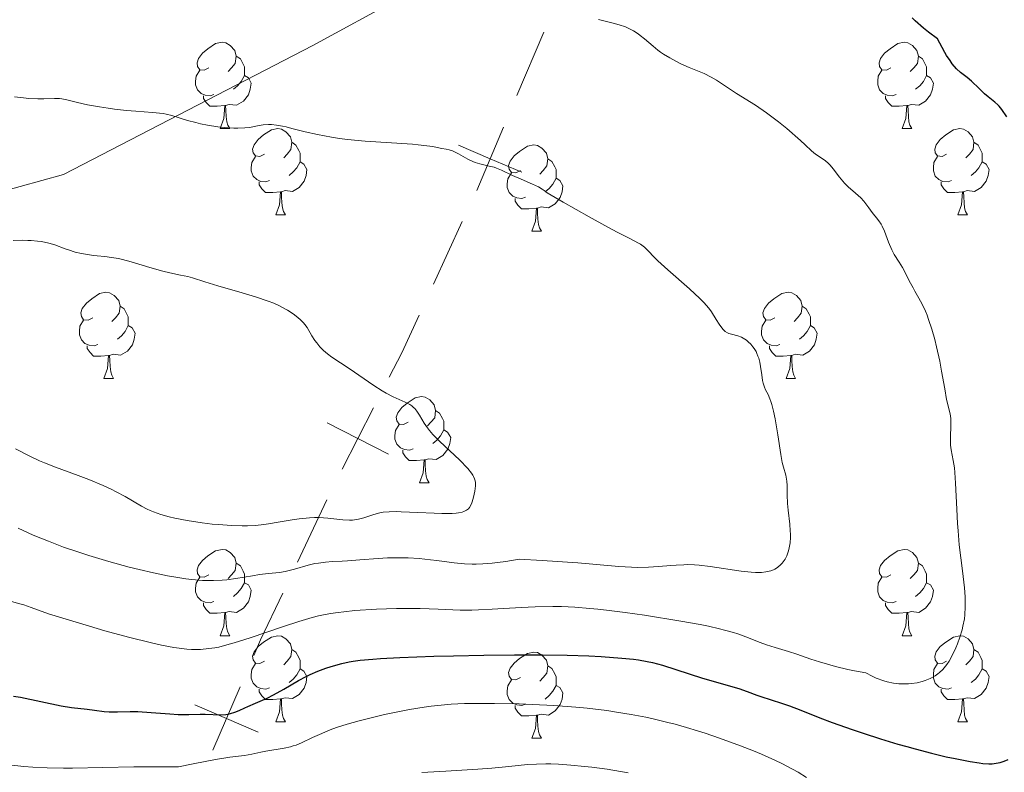
# Model space of a CAD drawing. Units: metres. Extents: x 667392 to 671919, y 4753214 to 4756293.
# Drawn here: x 669545 to 669659, y 4754512 to 4754600 of the extents above; entities that cross this region are included whole.
import ezdxf

# ---------------------------------------------------------------- set-up
doc = ezdxf.new("R2010")
doc.units = ezdxf.units.M
doc.header["$MEASUREMENT"] = 0
doc.linetypes.add('DGN Style 3', pattern=[76.43286, 54.5949, -21.83796])
for name, color, linetype, lineweight in [('Carátula', 7, 'Continuous', 0), ('Divisiones administrativas específicas', 7, 'Continuous', 0), ('Elementos auxiliares', 7, 'Continuous', 0), ('Entidades rústicas y varios', 7, 'Continuous', 0), ('Relieve y altimetría', 7, 'Continuous', 0), ('Viales y ferrocarril', 7, 'Continuous', 0)]:
    doc.layers.add(name, color=color, linetype=linetype, lineweight=lineweight)

msp = doc.modelspace()

# ---------------------------------------------------------------- linework, layer by layer
at = {"layer": 'Carátula', "color": 7, "linetype": 'Continuous', "lineweight": 0}
msp.add_3dface([(667465.09, 4753213.52), (671918.72, 4753323.91), (671845.13, 4756293.01), (667391.5, 4756182.62)], dxfattribs=at)
at = {"layer": 'Divisiones administrativas específicas', "color": 250, "linetype": 'Continuous', "lineweight": 0}
for p, q in [((669605.89, 4754598.54), (669602.77, 4754591.17)), ((669596.39, 4754576.5), (669593.05, 4754569.23)), ((669580.67, 4754544.12), (669577.24, 4754536.89))]:
    msp.add_line(p, q, dxfattribs=at)
at = {"layer": 'Divisiones administrativas específicas', "color": 250, "linetype": 'Continuous', "lineweight": 0, "flags": 128}
for points in [[(669601.21, 4754587.49), (669599.65, 4754583.81), (669598.09, 4754580.12)], [(669603.33, 4754582.24), (669599.65, 4754583.81), (669595.96, 4754585.37)], [(669591.38, 4754565.6), (669589.37, 4754561.24), (669587.91, 4754558.39)], [(669586.09, 4754554.83), (669584.26, 4754551.27), (669582.44, 4754547.71)], [(669587.83, 4754549.44), (669584.26, 4754551.27), (669580.7, 4754553.09)], [(669575.53, 4754533.28), (669572.95, 4754527.83), (669572.17, 4754526.02)], [(669570.58, 4754522.35), (669568.99, 4754518.68), (669567.4, 4754515.01)], [(669572.66, 4754517.09), (669568.99, 4754518.68), (669565.32, 4754520.26)]]:
    msp.add_lwpolyline(points, dxfattribs=at)
at = {"layer": 'Elementos auxiliares', "color": 250, "linetype": 'Continuous', "lineweight": 0}
msp.add_3dface([(668339.3, 4753629.03), (671740.06, 4753713.32), (671682.03, 4756026.68), (668282.42, 4755942.37)], dxfattribs=at)
at = {"layer": 'Entidades rústicas y varios', "color": 92, "linetype": 'Continuous', "lineweight": 0, "flags": 128}
for points in [[(669566.94, 4754594.37), (669566.41, 4754594.11), (669565.88, 4754594.16), (669565.61, 4754594.53), (669565.56, 4754594.96), (669565.72, 4754595.48), (669566.2, 4754596.07), (669566.83, 4754596.6), (669567.73, 4754597.19), (669568.48, 4754597.35), (669568.9, 4754597.29), (669569.43, 4754596.98), (669569.96, 4754596.39), (669570.12, 4754595.75), (669570.01, 4754594.9), (669569.59, 4754594.37), (669569.17, 4754593.95)], [(669646.26, 4754594.37), (669645.73, 4754594.11), (669645.2, 4754594.16), (669644.94, 4754594.53), (669644.88, 4754594.96), (669645.04, 4754595.48), (669645.52, 4754596.07), (669646.16, 4754596.6), (669647.06, 4754597.19), (669647.8, 4754597.35), (669648.23, 4754597.29), (669648.76, 4754596.98), (669649.29, 4754596.39), (669649.45, 4754595.75), (669649.34, 4754594.9), (669648.91, 4754594.37), (669648.49, 4754593.95)], [(669570.12, 4754595.75), (669570.6, 4754595.44), (669570.91, 4754594.8), (669571.07, 4754594.48), (669571.07, 4754593.9), (669571.07, 4754593.47), (669570.7, 4754592.78), (669570.28, 4754592.3), (669569.8, 4754591.88)], [(669649.45, 4754595.75), (669649.92, 4754595.44), (669650.24, 4754594.8), (669650.4, 4754594.48), (669650.4, 4754593.9), (669650.4, 4754593.47), (669650.03, 4754592.78), (669649.61, 4754592.3), (669649.13, 4754591.88)], [(669567.52, 4754591.29), (669567.1, 4754591.13), (669566.51, 4754591.19), (669566.04, 4754591.4), (669565.61, 4754591.83), (669565.4, 4754592.41), (669565.4, 4754592.83), (669565.45, 4754593.42), (669565.88, 4754594.11)], [(669646.85, 4754591.29), (669646.42, 4754591.13), (669645.84, 4754591.19), (669645.36, 4754591.4), (669644.94, 4754591.83), (669644.72, 4754592.41), (669644.72, 4754592.83), (669644.78, 4754593.42), (669645.2, 4754594.11)], [(669571.07, 4754593.47), (669571.53, 4754593.22), (669571.87, 4754592.61), (669571.76, 4754591.88), (669571.55, 4754591.24), (669570.97, 4754590.5), (669570.17, 4754590.02), (669569.32, 4754590.13), (669568.89, 4754590)], [(669650.4, 4754593.47), (669650.85, 4754593.22), (669651.2, 4754592.61), (669651.09, 4754591.88), (669650.88, 4754591.24), (669650.29, 4754590.5), (669649.5, 4754590.02), (669648.65, 4754590.13), (669648.22, 4754590)], [(669568.78, 4754590), (669567.89, 4754589.91), (669567.05, 4754589.91), (669566.62, 4754590.34), (669566.3, 4754590.82), (669566.3, 4754591.13)], [(669648.11, 4754590), (669647.22, 4754589.91), (669646.37, 4754589.91), (669645.95, 4754590.34), (669645.63, 4754590.82), (669645.63, 4754591.13)], [(669568.24, 4754587.31), (669568.67, 4754588.47), (669568.78, 4754590), (669568.89, 4754590), (669568.93, 4754589.41), (669568.96, 4754588.73), (669569.03, 4754588.11), (669569.15, 4754587.71), (669569.36, 4754587.31)], [(669647.56, 4754587.31), (669648, 4754588.47), (669648.11, 4754590), (669648.22, 4754590), (669648.25, 4754589.41), (669648.29, 4754588.73), (669648.36, 4754588.11), (669648.47, 4754587.71), (669648.69, 4754587.31)], [(669568.24, 4754587.31), (669569.36, 4754587.31)], [(669573.41, 4754584.34), (669572.88, 4754584.07), (669572.35, 4754584.13), (669572.09, 4754584.5), (669572.03, 4754584.92), (669572.19, 4754585.44), (669572.67, 4754586.04), (669573.31, 4754586.57), (669574.21, 4754587.15), (669574.95, 4754587.31), (669575.38, 4754587.26), (669575.91, 4754586.94), (669576.44, 4754586.36), (669576.6, 4754585.72), (669576.49, 4754584.87), (669576.06, 4754584.34), (669575.64, 4754583.91)], [(669647.56, 4754587.31), (669648.69, 4754587.31)], [(669652.74, 4754584.34), (669652.21, 4754584.07), (669651.68, 4754584.13), (669651.41, 4754584.5), (669651.36, 4754584.92), (669651.52, 4754585.44), (669652, 4754586.04), (669652.63, 4754586.57), (669653.53, 4754587.15), (669654.28, 4754587.31), (669654.7, 4754587.26), (669655.23, 4754586.94), (669655.76, 4754586.36), (669655.92, 4754585.72), (669655.81, 4754584.87), (669655.39, 4754584.34), (669654.97, 4754583.91)], [(669576.6, 4754585.72), (669577.07, 4754585.4), (669577.39, 4754584.76), (669577.55, 4754584.44), (669577.55, 4754583.86), (669577.55, 4754583.44), (669577.18, 4754582.75), (669576.76, 4754582.27), (669576.28, 4754581.85)], [(669603.18, 4754582.43), (669602.65, 4754582.17), (669602.12, 4754582.22), (669601.86, 4754582.59), (669601.8, 4754583.02), (669601.96, 4754583.54), (669602.44, 4754584.13), (669603.08, 4754584.66), (669603.98, 4754585.25), (669604.72, 4754585.41), (669605.15, 4754585.35), (669605.68, 4754585.04), (669606.21, 4754584.45), (669606.37, 4754583.81), (669606.26, 4754582.96), (669605.83, 4754582.43), (669605.41, 4754582.01)], [(669655.92, 4754585.72), (669656.4, 4754585.4), (669656.71, 4754584.76), (669656.87, 4754584.44), (669656.87, 4754583.86), (669656.87, 4754583.44), (669656.5, 4754582.75), (669656.08, 4754582.27), (669655.6, 4754581.85)], [(669574, 4754581.26), (669573.57, 4754581.1), (669572.99, 4754581.16), (669572.51, 4754581.37), (669572.09, 4754581.79), (669571.87, 4754582.38), (669571.87, 4754582.8), (669571.93, 4754583.38), (669572.35, 4754584.07)], [(669606.37, 4754583.81), (669606.84, 4754583.5), (669607.16, 4754582.86), (669607.32, 4754582.54), (669607.32, 4754581.96), (669607.32, 4754581.53), (669606.95, 4754580.84), (669606.53, 4754580.36), (669606.05, 4754579.94)], [(669653.32, 4754581.26), (669652.9, 4754581.1), (669652.31, 4754581.16), (669651.84, 4754581.37), (669651.41, 4754581.79), (669651.2, 4754582.38), (669651.2, 4754582.8), (669651.25, 4754583.38), (669651.68, 4754584.07)], [(669577.55, 4754583.44), (669578, 4754583.19), (669578.35, 4754582.57), (669578.24, 4754581.85), (669578.03, 4754581.21), (669577.44, 4754580.47), (669576.65, 4754579.99), (669575.8, 4754580.09), (669575.37, 4754579.96)], [(669656.87, 4754583.44), (669657.33, 4754583.19), (669657.67, 4754582.57), (669657.56, 4754581.85), (669657.35, 4754581.21), (669656.77, 4754580.47), (669655.97, 4754579.99), (669655.12, 4754580.09), (669654.69, 4754579.96)], [(669603.77, 4754579.35), (669603.34, 4754579.19), (669602.76, 4754579.25), (669602.28, 4754579.46), (669601.86, 4754579.89), (669601.64, 4754580.47), (669601.64, 4754580.89), (669601.7, 4754581.48), (669602.12, 4754582.17)], [(669607.32, 4754581.53), (669607.77, 4754581.28), (669608.12, 4754580.67), (669608.01, 4754579.94), (669607.8, 4754579.3), (669607.21, 4754578.56), (669606.42, 4754578.08), (669605.57, 4754578.19), (669605.14, 4754578.06)], [(669575.26, 4754579.96), (669574.37, 4754579.88), (669573.52, 4754579.88), (669573.1, 4754580.31), (669572.78, 4754580.78), (669572.78, 4754581.1)], [(669654.58, 4754579.96), (669653.69, 4754579.88), (669652.85, 4754579.88), (669652.42, 4754580.31), (669652.1, 4754580.78), (669652.1, 4754581.1)], [(669574.71, 4754577.28), (669575.15, 4754578.44), (669575.26, 4754579.96), (669575.37, 4754579.96), (669575.4, 4754579.38), (669575.44, 4754578.69), (669575.51, 4754578.08), (669575.62, 4754577.68), (669575.84, 4754577.28)], [(669605.03, 4754578.06), (669604.14, 4754577.97), (669603.29, 4754577.97), (669602.87, 4754578.4), (669602.55, 4754578.88), (669602.55, 4754579.19)], [(669654.04, 4754577.28), (669654.47, 4754578.44), (669654.58, 4754579.96), (669654.69, 4754579.96), (669654.73, 4754579.38), (669654.76, 4754578.69), (669654.83, 4754578.08), (669654.95, 4754577.68), (669655.16, 4754577.28)], [(669604.48, 4754575.37), (669604.92, 4754576.53), (669605.03, 4754578.06), (669605.14, 4754578.06), (669605.17, 4754577.47), (669605.21, 4754576.79), (669605.28, 4754576.17), (669605.39, 4754575.77), (669605.61, 4754575.37)], [(669574.71, 4754577.28), (669575.84, 4754577.28)], [(669654.04, 4754577.28), (669655.16, 4754577.28)], [(669604.48, 4754575.37), (669605.61, 4754575.37)], [(669553.43, 4754565.29), (669552.9, 4754565.03), (669552.37, 4754565.08), (669552.11, 4754565.45), (669552.05, 4754565.88), (669552.21, 4754566.4), (669552.69, 4754566.99), (669553.33, 4754567.52), (669554.23, 4754568.11), (669554.97, 4754568.27), (669555.4, 4754568.21), (669555.93, 4754567.9), (669556.46, 4754567.31), (669556.62, 4754566.67), (669556.51, 4754565.82), (669556.08, 4754565.29), (669555.66, 4754564.87)], [(669632.76, 4754565.29), (669632.23, 4754565.03), (669631.7, 4754565.08), (669631.44, 4754565.45), (669631.38, 4754565.88), (669631.54, 4754566.4), (669632.02, 4754566.99), (669632.66, 4754567.52), (669633.56, 4754568.11), (669634.3, 4754568.27), (669634.72, 4754568.21), (669635.26, 4754567.9), (669635.78, 4754567.31), (669635.94, 4754566.67), (669635.84, 4754565.82), (669635.41, 4754565.29), (669634.99, 4754564.87)], [(669556.62, 4754566.67), (669557.09, 4754566.36), (669557.41, 4754565.72), (669557.57, 4754565.4), (669557.57, 4754564.82), (669557.57, 4754564.39), (669557.2, 4754563.7), (669556.78, 4754563.22), (669556.3, 4754562.8)], [(669635.94, 4754566.67), (669636.42, 4754566.36), (669636.74, 4754565.72), (669636.9, 4754565.4), (669636.9, 4754564.82), (669636.9, 4754564.39), (669636.52, 4754563.7), (669636.1, 4754563.22), (669635.62, 4754562.8)], [(669554.02, 4754562.21), (669553.59, 4754562.05), (669553.01, 4754562.11), (669552.53, 4754562.32), (669552.11, 4754562.75), (669551.89, 4754563.33), (669551.89, 4754563.75), (669551.95, 4754564.34), (669552.37, 4754565.03)], [(669557.57, 4754564.39), (669558.02, 4754564.14), (669558.37, 4754563.53), (669558.26, 4754562.8), (669558.05, 4754562.16), (669557.46, 4754561.42), (669556.67, 4754560.94), (669555.82, 4754561.05), (669555.39, 4754560.92)], [(669633.34, 4754562.21), (669632.92, 4754562.05), (669632.34, 4754562.11), (669631.86, 4754562.32), (669631.44, 4754562.75), (669631.22, 4754563.33), (669631.22, 4754563.75), (669631.28, 4754564.34), (669631.7, 4754565.03)], [(669636.9, 4754564.39), (669637.35, 4754564.14), (669637.7, 4754563.53), (669637.58, 4754562.8), (669637.38, 4754562.16), (669636.79, 4754561.42), (669636, 4754560.94), (669635.14, 4754561.05), (669634.72, 4754560.92)], [(669555.28, 4754560.92), (669554.39, 4754560.83), (669553.54, 4754560.83), (669553.12, 4754561.26), (669552.8, 4754561.74), (669552.8, 4754562.05)], [(669634.6, 4754560.92), (669633.72, 4754560.83), (669632.87, 4754560.83), (669632.44, 4754561.26), (669632.12, 4754561.74), (669632.12, 4754562.05)], [(669554.73, 4754558.23), (669555.17, 4754559.39), (669555.28, 4754560.92), (669555.39, 4754560.92), (669555.42, 4754560.33), (669555.46, 4754559.65), (669555.53, 4754559.03), (669555.64, 4754558.63), (669555.86, 4754558.23)], [(669634.06, 4754558.23), (669634.5, 4754559.39), (669634.6, 4754560.92), (669634.72, 4754560.92), (669634.75, 4754560.33), (669634.78, 4754559.65), (669634.86, 4754559.03), (669634.97, 4754558.63), (669635.18, 4754558.23)], [(669554.73, 4754558.23), (669555.86, 4754558.23)], [(669634.06, 4754558.23), (669635.18, 4754558.23)], [(669590.12, 4754553.15), (669589.59, 4754552.89), (669589.06, 4754552.94), (669588.8, 4754553.31), (669588.74, 4754553.74), (669588.9, 4754554.26), (669589.38, 4754554.85), (669590.02, 4754555.38), (669590.92, 4754555.97), (669591.66, 4754556.13), (669592.09, 4754556.07), (669592.62, 4754555.76), (669593.15, 4754555.17), (669593.31, 4754554.53), (669593.2, 4754553.68), (669592.77, 4754553.15), (669592.35, 4754552.73)], [(669593.31, 4754554.53), (669593.78, 4754554.22), (669594.1, 4754553.58), (669594.26, 4754553.26), (669594.26, 4754552.68), (669594.26, 4754552.25), (669593.89, 4754551.56), (669593.47, 4754551.08), (669592.99, 4754550.66)], [(669590.71, 4754550.07), (669590.28, 4754549.91), (669589.7, 4754549.97), (669589.22, 4754550.18), (669588.8, 4754550.61), (669588.58, 4754551.19), (669588.58, 4754551.61), (669588.64, 4754552.2), (669589.06, 4754552.89)], [(669594.26, 4754552.25), (669594.71, 4754552), (669595.06, 4754551.39), (669594.95, 4754550.66), (669594.74, 4754550.02), (669594.15, 4754549.28), (669593.36, 4754548.8), (669592.51, 4754548.91), (669592.08, 4754548.78)], [(669591.97, 4754548.78), (669591.08, 4754548.69), (669590.23, 4754548.69), (669589.81, 4754549.12), (669589.49, 4754549.6), (669589.49, 4754549.91)], [(669591.42, 4754546.09), (669591.86, 4754547.25), (669591.97, 4754548.78), (669592.08, 4754548.78), (669592.11, 4754548.19), (669592.15, 4754547.51), (669592.22, 4754546.89), (669592.33, 4754546.49), (669592.55, 4754546.09)], [(669591.42, 4754546.09), (669592.55, 4754546.09)], [(669566.94, 4754535.38), (669566.41, 4754535.12), (669565.88, 4754535.17), (669565.61, 4754535.54), (669565.56, 4754535.97), (669565.72, 4754536.49), (669566.2, 4754537.08), (669566.83, 4754537.61), (669567.73, 4754538.2), (669568.48, 4754538.36), (669568.9, 4754538.3), (669569.43, 4754537.99), (669569.96, 4754537.4), (669570.12, 4754536.76), (669570.01, 4754535.91), (669569.59, 4754535.38), (669569.17, 4754534.96)], [(669646.26, 4754535.38), (669645.73, 4754535.12), (669645.2, 4754535.17), (669644.94, 4754535.54), (669644.88, 4754535.97), (669645.04, 4754536.49), (669645.52, 4754537.08), (669646.16, 4754537.61), (669647.06, 4754538.2), (669647.8, 4754538.36), (669648.23, 4754538.3), (669648.76, 4754537.99), (669649.29, 4754537.4), (669649.45, 4754536.76), (669649.34, 4754535.91), (669648.91, 4754535.38), (669648.49, 4754534.96)], [(669570.12, 4754536.76), (669570.6, 4754536.45), (669570.91, 4754535.81), (669571.07, 4754535.49), (669571.07, 4754534.91), (669571.07, 4754534.48), (669570.7, 4754533.79), (669570.28, 4754533.31), (669569.8, 4754532.89)], [(669649.45, 4754536.76), (669649.92, 4754536.45), (669650.24, 4754535.81), (669650.4, 4754535.49), (669650.4, 4754534.91), (669650.4, 4754534.48), (669650.03, 4754533.79), (669649.61, 4754533.31), (669649.13, 4754532.89)], [(669567.52, 4754532.3), (669567.1, 4754532.14), (669566.51, 4754532.2), (669566.04, 4754532.41), (669565.61, 4754532.84), (669565.4, 4754533.42), (669565.4, 4754533.84), (669565.45, 4754534.43), (669565.88, 4754535.12)], [(669571.07, 4754534.48), (669571.53, 4754534.23), (669571.87, 4754533.62), (669571.76, 4754532.89), (669571.55, 4754532.25), (669570.97, 4754531.51), (669570.17, 4754531.03), (669569.32, 4754531.14), (669568.89, 4754531.01)], [(669646.85, 4754532.3), (669646.42, 4754532.14), (669645.84, 4754532.2), (669645.36, 4754532.41), (669644.94, 4754532.84), (669644.72, 4754533.42), (669644.72, 4754533.84), (669644.78, 4754534.43), (669645.2, 4754535.12)], [(669650.4, 4754534.48), (669650.85, 4754534.23), (669651.2, 4754533.62), (669651.09, 4754532.89), (669650.88, 4754532.25), (669650.29, 4754531.51), (669649.5, 4754531.03), (669648.65, 4754531.14), (669648.22, 4754531.01)], [(669568.78, 4754531.01), (669567.89, 4754530.92), (669567.05, 4754530.92), (669566.62, 4754531.35), (669566.3, 4754531.83), (669566.3, 4754532.14)], [(669648.11, 4754531.01), (669647.22, 4754530.92), (669646.37, 4754530.92), (669645.95, 4754531.35), (669645.63, 4754531.83), (669645.63, 4754532.14)], [(669568.24, 4754528.32), (669568.67, 4754529.48), (669568.78, 4754531.01), (669568.89, 4754531.01), (669568.93, 4754530.42), (669568.96, 4754529.74), (669569.03, 4754529.12), (669569.15, 4754528.72), (669569.36, 4754528.32)], [(669647.56, 4754528.32), (669648, 4754529.48), (669648.11, 4754531.01), (669648.22, 4754531.01), (669648.25, 4754530.42), (669648.29, 4754529.74), (669648.36, 4754529.12), (669648.47, 4754528.72), (669648.69, 4754528.32)], [(669568.24, 4754528.32), (669569.36, 4754528.32)], [(669573.41, 4754525.35), (669572.88, 4754525.08), (669572.35, 4754525.14), (669572.09, 4754525.51), (669572.03, 4754525.93), (669572.19, 4754526.45), (669572.67, 4754527.05), (669573.31, 4754527.58), (669574.21, 4754528.16), (669574.95, 4754528.32), (669575.38, 4754528.27), (669575.91, 4754527.95), (669576.44, 4754527.37), (669576.6, 4754526.73), (669576.49, 4754525.88), (669576.06, 4754525.35), (669575.64, 4754524.92)], [(669647.56, 4754528.32), (669648.69, 4754528.32)], [(669652.74, 4754525.35), (669652.21, 4754525.08), (669651.68, 4754525.14), (669651.41, 4754525.51), (669651.36, 4754525.93), (669651.52, 4754526.45), (669652, 4754527.05), (669652.63, 4754527.58), (669653.53, 4754528.16), (669654.28, 4754528.32), (669654.7, 4754528.27), (669655.23, 4754527.95), (669655.76, 4754527.37), (669655.92, 4754526.73), (669655.81, 4754525.88), (669655.39, 4754525.35), (669654.97, 4754524.92)], [(669576.6, 4754526.73), (669577.07, 4754526.41), (669577.39, 4754525.77), (669577.55, 4754525.45), (669577.55, 4754524.87), (669577.55, 4754524.45), (669577.18, 4754523.76), (669576.76, 4754523.28), (669576.28, 4754522.86)], [(669603.18, 4754523.44), (669602.65, 4754523.18), (669602.12, 4754523.23), (669601.86, 4754523.6), (669601.8, 4754524.03), (669601.96, 4754524.55), (669602.44, 4754525.14), (669603.08, 4754525.67), (669603.98, 4754526.26), (669604.72, 4754526.42), (669605.15, 4754526.36), (669605.68, 4754526.05), (669606.21, 4754525.46), (669606.37, 4754524.82), (669606.26, 4754523.97), (669605.83, 4754523.44), (669605.41, 4754523.02)], [(669655.92, 4754526.73), (669656.4, 4754526.41), (669656.71, 4754525.77), (669656.87, 4754525.45), (669656.87, 4754524.87), (669656.87, 4754524.45), (669656.5, 4754523.76), (669656.08, 4754523.28), (669655.6, 4754522.86)], [(669574, 4754522.27), (669573.57, 4754522.11), (669572.99, 4754522.17), (669572.51, 4754522.38), (669572.09, 4754522.8), (669571.87, 4754523.39), (669571.87, 4754523.81), (669571.93, 4754524.39), (669572.35, 4754525.08)], [(669577.55, 4754524.45), (669578, 4754524.2), (669578.35, 4754523.58), (669578.24, 4754522.86), (669578.03, 4754522.22), (669577.44, 4754521.48), (669576.65, 4754521), (669575.8, 4754521.1), (669575.37, 4754520.97)], [(669606.37, 4754524.82), (669606.84, 4754524.51), (669607.16, 4754523.87), (669607.32, 4754523.55), (669607.32, 4754522.97), (669607.32, 4754522.54), (669606.95, 4754521.85), (669606.53, 4754521.37), (669606.05, 4754520.95)], [(669653.32, 4754522.27), (669652.9, 4754522.11), (669652.31, 4754522.17), (669651.84, 4754522.38), (669651.41, 4754522.8), (669651.2, 4754523.39), (669651.2, 4754523.81), (669651.25, 4754524.39), (669651.68, 4754525.08)], [(669656.87, 4754524.45), (669657.33, 4754524.2), (669657.67, 4754523.58), (669657.56, 4754522.86), (669657.35, 4754522.22), (669656.77, 4754521.48), (669655.97, 4754521), (669655.12, 4754521.1), (669654.69, 4754520.97)], [(669603.77, 4754520.36), (669603.34, 4754520.2), (669602.76, 4754520.26), (669602.28, 4754520.47), (669601.86, 4754520.9), (669601.64, 4754521.48), (669601.64, 4754521.9), (669601.7, 4754522.49), (669602.12, 4754523.18)], [(669575.26, 4754520.97), (669574.37, 4754520.89), (669573.52, 4754520.89), (669573.1, 4754521.32), (669572.78, 4754521.79), (669572.78, 4754522.11)], [(669607.32, 4754522.54), (669607.77, 4754522.29), (669608.12, 4754521.68), (669608.01, 4754520.95), (669607.8, 4754520.31), (669607.21, 4754519.57), (669606.42, 4754519.09), (669605.57, 4754519.2), (669605.14, 4754519.07)], [(669654.58, 4754520.97), (669653.69, 4754520.89), (669652.85, 4754520.89), (669652.42, 4754521.32), (669652.1, 4754521.79), (669652.1, 4754522.11)], [(669574.71, 4754518.29), (669575.15, 4754519.45), (669575.26, 4754520.97), (669575.37, 4754520.97), (669575.4, 4754520.39), (669575.44, 4754519.7), (669575.51, 4754519.09), (669575.62, 4754518.69), (669575.84, 4754518.29)], [(669654.04, 4754518.29), (669654.47, 4754519.45), (669654.58, 4754520.97), (669654.69, 4754520.97), (669654.73, 4754520.39), (669654.76, 4754519.7), (669654.83, 4754519.09), (669654.95, 4754518.69), (669655.16, 4754518.29)], [(669605.03, 4754519.07), (669604.14, 4754518.98), (669603.29, 4754518.98), (669602.87, 4754519.41), (669602.55, 4754519.89), (669602.55, 4754520.2)], [(669604.48, 4754516.38), (669604.92, 4754517.54), (669605.03, 4754519.07), (669605.14, 4754519.07), (669605.17, 4754518.48), (669605.21, 4754517.8), (669605.28, 4754517.18), (669605.39, 4754516.78), (669605.61, 4754516.38)], [(669574.71, 4754518.29), (669575.84, 4754518.29)], [(669654.04, 4754518.29), (669655.16, 4754518.29)], [(669604.48, 4754516.38), (669605.61, 4754516.38)]]:
    msp.add_lwpolyline(points, dxfattribs=at)
at = {"layer": 'Relieve y altimetría', "color": 36, "linetype": 'Continuous', "lineweight": 0, "flags": 128}
for points, elevation in [([(669653.64, 4754547.83), (669653.51, 4754548.68), (669653.26, 4754549.94), (669653.19, 4754550.5), (669653.18, 4754550.8), (669653.18, 4754551.44), (669653.24, 4754552.73), (669653.24, 4754553.33), (669653.22, 4754553.6), (669653.14, 4754554.11), (669652.74, 4754555.81), (669652.52, 4754557.04), (669652.16, 4754559.09), (669651.94, 4754560.26), (669651.56, 4754561.93), (669651.35, 4754562.76), (669651.01, 4754563.98), (669650.64, 4754565.11), (669650.46, 4754565.62), (669650.27, 4754566.08), (669649.89, 4754566.89), (669649.52, 4754567.59), (669649.05, 4754568.39), (669648.83, 4754568.77), (669648.4, 4754569.61), (669647.88, 4754570.66), (669647.62, 4754571.14), (669647.2, 4754571.79), (669646.64, 4754572.68), (669646.37, 4754573.2), (669645.99, 4754574.11), (669645.5, 4754575.38), (669645.25, 4754575.94), (669645.13, 4754576.18), (669644.87, 4754576.58), (669644.6, 4754576.93), (669644.25, 4754577.34), (669644.07, 4754577.56), (669643.68, 4754578.1), (669643.1, 4754578.88), (669642.76, 4754579.26), (669642.15, 4754579.81), (669641.28, 4754580.54), (669640.86, 4754580.96), (669640.66, 4754581.19), (669640.28, 4754581.67), (669639.56, 4754582.63), (669639.19, 4754583.06), (669639, 4754583.25), (669638.6, 4754583.58), (669637.48, 4754584.35), (669637.03, 4754584.73), (669636.29, 4754585.43), (669635.74, 4754585.94), (669634.14, 4754587.31), (669633.2, 4754588.08), (669631.79, 4754589.15), (669630.52, 4754590.02), (669628.3, 4754591.4), (669627.26, 4754592.08), (669625.96, 4754592.94), (669625.36, 4754593.29), (669624.53, 4754593.7), (669622.79, 4754594.41), (669621.82, 4754594.86), (669621.31, 4754595.11), (669620.54, 4754595.53), (669619.81, 4754595.98), (669619.48, 4754596.2), (669619.16, 4754596.43), (669618.6, 4754596.89), (669617.6, 4754597.76), (669617.11, 4754598.15), (669616.86, 4754598.34), (669616.32, 4754598.67), (669615.77, 4754598.96), (669615.39, 4754599.13), (669614.65, 4754599.39), (669613.8, 4754599.61), (669612.86, 4754599.83), (669612.27, 4754599.99)], 1130), ([(669545.99, 4754590.83), (669545.39, 4754590.88), (669544.35, 4754591)], 1135), ([(669630.67, 4754561.15), (669630.57, 4754561.36), (669630.34, 4754561.74), (669630.21, 4754561.91), (669629.95, 4754562.24), (669629.67, 4754562.51), (669629.47, 4754562.68), (669629.08, 4754562.94), (669628.87, 4754563.05), (669628.46, 4754563.21), (669627.71, 4754563.39), (669627.39, 4754563.49), (669627.24, 4754563.56), (669626.98, 4754563.72), (669626.74, 4754563.94), (669626.58, 4754564.12), (669626.28, 4754564.54), (669625.93, 4754565.11), (669625.39, 4754565.98), (669625.07, 4754566.42), (669624.5, 4754567.08), (669624.04, 4754567.54), (669622.82, 4754568.66), (669620.3, 4754570.87), (669619.14, 4754571.94), (669617.59, 4754573.5), (669617.15, 4754573.85), (669616.92, 4754574), (669615.83, 4754574.55), (669614.41, 4754575.27), (669613.34, 4754575.84), (669611.16, 4754577.04), (669608.16, 4754578.75), (669606.3, 4754579.82), (669605.95, 4754580.09), (669605.72, 4754580.25), (669605.26, 4754580.52), (669604.57, 4754580.86), (669603.24, 4754581.41), (669602.26, 4754581.87), (669600.99, 4754582.48), (669600.4, 4754582.71), (669600.11, 4754582.81), (669599.54, 4754582.95), (669598.45, 4754583.2), (669597.9, 4754583.38), (669597.62, 4754583.49), (669597.06, 4754583.77), (669595.98, 4754584.37), (669595.5, 4754584.61), (669595.28, 4754584.71), (669594.88, 4754584.84), (669594.52, 4754584.92), (669594.05, 4754585), (669593.82, 4754585.04), (669592.97, 4754585.22), (669592.28, 4754585.32), (669591.28, 4754585.44), (669590.64, 4754585.49), (669585.11, 4754585.85), (669583.08, 4754586.04), (669582.12, 4754586.16), (669581.21, 4754586.3), (669579.56, 4754586.61), (669578.14, 4754586.94), (669576.58, 4754587.34), (669575.94, 4754587.5), (669575.52, 4754587.6), (669574.8, 4754587.72), (669574.21, 4754587.78), (669573.87, 4754587.78), (669573.27, 4754587.73), (669572.61, 4754587.62), (669571.66, 4754587.45), (669571.12, 4754587.38), (669570.31, 4754587.35), (669569.86, 4754587.35), (669569.15, 4754587.38), (669568, 4754587.5), (669566.78, 4754587.71), (669565.97, 4754587.88), (669565.44, 4754588.01), (669564.47, 4754588.27), (669562.62, 4754588.84), (669561.97, 4754588.99), (669561.61, 4754589.06), (669560.37, 4754589.2), (669558.44, 4754589.35), (669557.38, 4754589.43), (669555.95, 4754589.58), (669555.24, 4754589.67), (669554.21, 4754589.83), (669552.82, 4754590.08), (669551.68, 4754590.36), (669550.44, 4754590.67), (669549.86, 4754590.77), (669549.58, 4754590.8), (669548.99, 4754590.82), (669547.73, 4754590.79), (669547.04, 4754590.78), (669545.99, 4754590.83)], 1135), ([(669553.52, 4754572.56), (669552.61, 4754572.69), (669552.13, 4754572.78), (669551.4, 4754572.95), (669550.62, 4754573.19), (669550.22, 4754573.33), (669549.04, 4754573.77), (669548.33, 4754573.98), (669547.48, 4754574.16), (669547, 4754574.23), (669546.28, 4754574.29), (669545.89, 4754574.31), (669545.26, 4754574.32), (669544.19, 4754574.28)], 1140), ([(669571.44, 4754541.1), (669572.36, 4754541.15), (669573.34, 4754541.25), (669573.86, 4754541.32), (669574.99, 4754541.51), (669576.61, 4754541.78), (669577.43, 4754541.9), (669578.63, 4754542.03), (669579.21, 4754542.06), (669579.75, 4754542.06), (669580.77, 4754541.99), (669582.53, 4754541.78), (669583.3, 4754541.74), (669583.66, 4754541.75), (669584.34, 4754541.86), (669584.98, 4754542.02), (669586.12, 4754542.4), (669586.83, 4754542.6), (669587.22, 4754542.67), (669587.91, 4754542.73), (669588.78, 4754542.75), (669589.31, 4754542.74), (669591.25, 4754542.66), (669593.15, 4754542.57), (669594.05, 4754542.54), (669595.22, 4754542.55), (669595.69, 4754542.58), (669595.96, 4754542.61), (669596.41, 4754542.7), (669596.59, 4754542.76), (669596.89, 4754542.91), (669597.12, 4754543.09), (669597.24, 4754543.24), (669597.43, 4754543.57), (669597.52, 4754543.79), (669597.68, 4754544.27), (669597.81, 4754544.79), (669597.87, 4754545.13), (669597.94, 4754545.77), (669597.94, 4754546.15), (669597.92, 4754546.32), (669597.85, 4754546.58), (669597.73, 4754546.85), (669597.65, 4754547), (669597.49, 4754547.22), (669597.06, 4754547.76), (669596.07, 4754548.76), (669593.8, 4754550.92), (669592.99, 4754551.74), (669592.59, 4754552.2), (669592.36, 4754552.48), (669591.98, 4754553.06), (669591.43, 4754553.99), (669591.12, 4754554.45), (669590.88, 4754554.74), (669590.75, 4754554.87), (669590.54, 4754555.05), (669590.3, 4754555.21), (669589.76, 4754555.5), (669588.39, 4754556.12), (669587.55, 4754556.54), (669587.09, 4754556.81), (669586.12, 4754557.42), (669583.24, 4754559.4), (669581.23, 4754560.73), (669580.73, 4754561.1), (669580.5, 4754561.3), (669580.27, 4754561.5), (669579.85, 4754561.93), (669579.48, 4754562.37), (669579.26, 4754562.66), (669578.9, 4754563.19), (669578.36, 4754564.17), (669578.11, 4754564.51), (669577.94, 4754564.71), (669577.56, 4754565.1), (669577.32, 4754565.31), (669576.89, 4754565.65), (669576.38, 4754566), (669576.09, 4754566.18), (669575.44, 4754566.54), (669575.08, 4754566.72), (669574.48, 4754566.99), (669573.82, 4754567.25), (669572.36, 4754567.75), (669570.83, 4754568.21), (669568, 4754569.01), (669566.46, 4754569.48), (669565.05, 4754569.93), (669564.48, 4754570.09), (669563.66, 4754570.27), (669562.39, 4754570.53), (669561.58, 4754570.73), (669560.08, 4754571.16), (669557.9, 4754571.81), (669556.88, 4754572.08), (669556.42, 4754572.18), (669555.6, 4754572.33), (669554.86, 4754572.42), (669553.96, 4754572.51), (669553.52, 4754572.56)], 1140), ([(669564.94, 4754534.85), (669566.19, 4754534.75), (669566.98, 4754534.73), (669567.49, 4754534.73), (669568.48, 4754534.77), (669569.03, 4754534.82), (669570.08, 4754534.96), (669572, 4754535.3), (669572.82, 4754535.44), (669573.89, 4754535.56), (669575.16, 4754535.68), (669575.81, 4754535.79), (669576.89, 4754536.07), (669578.47, 4754536.51), (669579.28, 4754536.7), (669579.68, 4754536.76), (669580.49, 4754536.86), (669581.31, 4754536.93), (669582.45, 4754536.99), (669583.05, 4754537.03), (669584.5, 4754537.14), (669586.61, 4754537.31), (669587.73, 4754537.37), (669589.3, 4754537.38), (669590.11, 4754537.36), (669591.39, 4754537.29), (669592.73, 4754537.15), (669593.44, 4754537.06), (669595.48, 4754536.78), (669596.67, 4754536.68), (669597.56, 4754536.65), (669598.03, 4754536.65), (669598.8, 4754536.67), (669599.9, 4754536.76), (669600.5, 4754536.82), (669601.46, 4754536.96), (669603.04, 4754537.24), (669605.71, 4754537.07), (669609.83, 4754536.78), (669614.62, 4754536.37), (669616.09, 4754536.28), (669616.77, 4754536.27), (669618.05, 4754536.3), (669619.24, 4754536.37), (669620.67, 4754536.49), (669621.3, 4754536.54), (669622.18, 4754536.58), (669622.59, 4754536.59), (669623.4, 4754536.56), (669623.97, 4754536.52), (669625.25, 4754536.36), (669628.86, 4754535.83), (669629.99, 4754535.7), (669630.5, 4754535.68), (669630.95, 4754535.67), (669631.22, 4754535.68), (669631.7, 4754535.73), (669631.91, 4754535.77), (669632.28, 4754535.86), (669632.59, 4754535.98), (669632.77, 4754536.07), (669633.08, 4754536.27), (669633.47, 4754536.59), (669633.63, 4754536.76), (669633.85, 4754537.06), (669633.95, 4754537.22), (669634.14, 4754537.59), (669634.35, 4754538.19), (669634.43, 4754538.53), (669634.53, 4754539.11), (669634.58, 4754539.76), (669634.58, 4754540.12), (669634.56, 4754540.5), (669634.5, 4754541.29), (669634.31, 4754542.93), (669634.23, 4754543.69), (669634.2, 4754544.69), (669634.19, 4754545.8), (669634.15, 4754546.29), (669634.12, 4754546.53), (669634.02, 4754546.99), (669633.76, 4754547.94), (669633.62, 4754548.47), (669633.44, 4754549.39), (669633.09, 4754551.69), (669632.78, 4754553.53), (669632.6, 4754554.42), (669632.41, 4754555.22), (669632.3, 4754555.56), (669632.19, 4754555.87), (669631.97, 4754556.37), (669631.68, 4754556.93), (669631.55, 4754557.22), (669631.39, 4754557.71), (669631.33, 4754558), (669631.23, 4754558.65), (669631.09, 4754559.63), (669631, 4754560.12), (669630.88, 4754560.59), (669630.8, 4754560.82), (669630.67, 4754561.15)], 1135), ([(669544.45, 4754550.07), (669546.21, 4754549.15), (669547.26, 4754548.67), (669547.84, 4754548.42), (669549.09, 4754547.93), (669551.73, 4754546.94), (669552.98, 4754546.47), (669554.63, 4754545.79), (669555.59, 4754545.36), (669556.17, 4754545.07), (669557.19, 4754544.53), (669559.1, 4754543.39), (669559.76, 4754543.05), (669560.12, 4754542.88), (669560.51, 4754542.72), (669561.36, 4754542.43), (669562.31, 4754542.16), (669562.98, 4754541.99), (669564.43, 4754541.7), (669566.16, 4754541.45), (669567.33, 4754541.31), (669568.09, 4754541.24), (669569.54, 4754541.14), (669570.82, 4754541.1), (669571.44, 4754541.1)], 1140), ([(669560.25, 4754527.49), (669561.44, 4754527.22), (669562.85, 4754526.96), (669563.48, 4754526.86), (669564.36, 4754526.76), (669564.91, 4754526.73), (669565.27, 4754526.71), (669565.95, 4754526.72), (669566.95, 4754526.81), (669567.62, 4754526.91), (669568.08, 4754527), (669569.03, 4754527.24), (669569.9, 4754527.48), (669571.76, 4754528.07), (669575.62, 4754529.39), (669577.4, 4754529.97), (669578.97, 4754530.43), (669579.69, 4754530.61), (669581.08, 4754530.89), (669581.99, 4754531.03), (669582.62, 4754531.11), (669583.93, 4754531.23), (669586.42, 4754531.39), (669588.76, 4754531.47), (669589.9, 4754531.48), (669591.5, 4754531.48), (669593.6, 4754531.4), (669596.16, 4754531.3), (669597.54, 4754531.3), (669598.29, 4754531.31), (669599.88, 4754531.39), (669603.25, 4754531.59), (669604.88, 4754531.67), (669606.93, 4754531.72), (669607.94, 4754531.7), (669609.51, 4754531.64), (669611.23, 4754531.5), (669612.17, 4754531.41), (669613.18, 4754531.29), (669615.34, 4754531.01), (669617.59, 4754530.69), (669621.81, 4754530.02), (669624.08, 4754529.61), (669625.05, 4754529.41), (669626.33, 4754529.13), (669626.91, 4754528.98), (669627.97, 4754528.68), (669628.47, 4754528.52), (669629.4, 4754528.19), (669631.05, 4754527.54), (669631.78, 4754527.27), (669632.8, 4754526.93), (669634.34, 4754526.47), (669635.31, 4754526.15), (669636.96, 4754525.59), (669637.97, 4754525.26), (669639.15, 4754524.92), (669639.8, 4754524.74), (669641.24, 4754524.4), (669642.04, 4754524.23), (669643.33, 4754523.98), (669644.09, 4754523.6), (669644.56, 4754523.39), (669645.43, 4754523.07), (669645.82, 4754522.95), (669646.55, 4754522.79), (669647.19, 4754522.72), (669647.58, 4754522.7), (669648.29, 4754522.72), (669648.65, 4754522.76), (669649.31, 4754522.85), (669649.88, 4754522.99), (669650.23, 4754523.09), (669650.83, 4754523.34), (669651.39, 4754523.65), (669651.72, 4754523.87), (669651.92, 4754524.03), (669652.28, 4754524.38), (669652.61, 4754524.76), (669652.77, 4754524.98), (669653.02, 4754525.35), (669653.42, 4754526.08), (669653.81, 4754526.91), (669654.01, 4754527.39), (669654.29, 4754528.16), (669654.54, 4754528.99), (669654.64, 4754529.41), (669654.8, 4754530.28), (669654.85, 4754530.73), (669654.9, 4754531.68), (669654.9, 4754532.37), (669654.88, 4754532.85), (669654.8, 4754533.88), (669654.58, 4754535.87), (669654.21, 4754538.9), (669654.06, 4754540.53), (669654, 4754541.36), (669653.91, 4754543.03), (669653.78, 4754546.08), (669653.69, 4754547.32), (669653.64, 4754547.83)], 1130), ([(669544.75, 4754540.81), (669546.51, 4754540.02), (669547.4, 4754539.65), (669548.28, 4754539.3), (669550.04, 4754538.63), (669551.8, 4754538.02), (669552.97, 4754537.65), (669555.32, 4754536.94), (669557.67, 4754536.3), (669558.82, 4754536.01), (669560.51, 4754535.62), (669562.11, 4754535.29), (669562.86, 4754535.15), (669564.28, 4754534.93), (669564.94, 4754534.85)], 1135), ([(669543.98, 4754532.31), (669544.94, 4754532.04), (669545.43, 4754531.89), (669546.27, 4754531.58), (669548.28, 4754530.88), (669549.96, 4754530.34), (669553.06, 4754529.41), (669554.85, 4754528.89), (669557.61, 4754528.14), (669560.25, 4754527.49)], 1130), ([(669543.66, 4754513.28), (669545.44, 4754513.11), (669546.45, 4754513.04), (669548.14, 4754512.95), (669550.05, 4754512.91), (669551.1, 4754512.91), (669554.62, 4754512.98), (669558.23, 4754513.06), (669560.21, 4754513.08), (669563.39, 4754513.06), (669565.12, 4754513.42), (669567.72, 4754513.92), (669569.38, 4754514.19), (669571.08, 4754514.39), (669571.92, 4754514.53), (669572.99, 4754514.76), (669573.58, 4754514.88), (669575.7, 4754515.23), (669576.42, 4754515.39), (669576.76, 4754515.49), (669577.08, 4754515.6), (669577.7, 4754515.86), (669579, 4754516.49), (669579.79, 4754516.84), (669581.06, 4754517.35), (669581.8, 4754517.62), (669583.04, 4754518.02), (669584.43, 4754518.42), (669585.19, 4754518.62), (669587.37, 4754519.14), (669588.52, 4754519.39), (669590.26, 4754519.72), (669591.97, 4754520), (669592.79, 4754520.11), (669593.58, 4754520.21), (669595.12, 4754520.34), (669596.66, 4754520.42), (669597.74, 4754520.44), (669600.15, 4754520.44), (669603.02, 4754520.38), (669604.59, 4754520.33), (669607.07, 4754520.2), (669609.63, 4754520.01), (669610.92, 4754519.89), (669613.21, 4754519.61), (669614.34, 4754519.44), (669616.05, 4754519.16), (669617.75, 4754518.83), (669618.61, 4754518.64), (669620.32, 4754518.23), (669621.18, 4754518.01), (669622.47, 4754517.65), (669623.77, 4754517.25), (669624.64, 4754516.98), (669626.34, 4754516.4), (669628.78, 4754515.5), (669630.28, 4754514.91), (669631.2, 4754514.52), (669632.82, 4754513.8), (669633.59, 4754513.44), (669634.83, 4754512.79), (669635.47, 4754512.43), (669636.46, 4754511.84)], 1120), ([(669591.69, 4754512.4), (669594.49, 4754512.57), (669598.2, 4754512.79), (669599.83, 4754512.91), (669601.81, 4754513.1), (669603.98, 4754513.32), (669605.06, 4754513.39), (669606.12, 4754513.4), (669606.69, 4754513.4), (669607.59, 4754513.37), (669609.05, 4754513.27), (669610.64, 4754513.12), (669611.49, 4754513.02), (669613.27, 4754512.78), (669615.69, 4754512.38)], 1115)]:
    msp.add_lwpolyline(points, dxfattribs=dict(at, elevation=elevation))
at = {"layer": 'Relieve y altimetría', "color": 36, "linetype": 'Continuous', "lineweight": 30, "elevation": 1125, "flags": 128}
for points in [[(669659.73, 4754588.69), (669659.16, 4754589.52), (669658.86, 4754589.9), (669658.7, 4754590.07), (669658.35, 4754590.39), (669657.56, 4754591.02), (669657.15, 4754591.36), (669656.53, 4754591.96), (669655.63, 4754592.83), (669655.13, 4754593.25), (669654.35, 4754593.85), (669653.9, 4754594.27), (669653.4, 4754594.85), (669653.13, 4754595.22), (669652.74, 4754595.81), (669652.54, 4754596.15), (669652.21, 4754596.73), (669651.69, 4754597.75), (669650.64, 4754598.54), (669650.05, 4754599.01), (669649.09, 4754599.84), (669648.72, 4754600.21)], [(669577.38, 4754523.11), (669578.27, 4754523.59), (669578.72, 4754523.81), (669579.62, 4754524.21), (669580.53, 4754524.55), (669581.15, 4754524.75), (669582.4, 4754525.09), (669583.26, 4754525.27), (669583.73, 4754525.35), (669584.53, 4754525.46), (669586, 4754525.6), (669586.91, 4754525.66), (669589.15, 4754525.78), (669593.11, 4754525.93), (669595.37, 4754525.99), (669598.93, 4754526.07), (669602.47, 4754526.11), (669604.15, 4754526.11), (669605.73, 4754526.1), (669608.62, 4754526.05), (669611.11, 4754525.96), (669612.57, 4754525.88), (669614.96, 4754525.71), (669616.34, 4754525.57), (669616.92, 4754525.5), (669617.92, 4754525.33), (669618.52, 4754525.21), (669619.7, 4754524.89), (669624.35, 4754523.37), (669628.57, 4754522.17), (669629.56, 4754521.83), (669630.68, 4754521.41), (669631.25, 4754521.2), (669632.2, 4754520.9), (669633.66, 4754520.44), (669634.46, 4754520.16), (669635.78, 4754519.64), (669638, 4754518.75), (669639.44, 4754518.21), (669641.74, 4754517.4), (669643.03, 4754516.97), (669645.04, 4754516.32), (669647.08, 4754515.7), (669648.09, 4754515.41), (669649.07, 4754515.14), (669650.96, 4754514.65), (669652.68, 4754514.24), (669653.72, 4754514.02), (669655.49, 4754513.68), (669656.51, 4754513.51), (669656.93, 4754513.46), (669657.64, 4754513.42), (669658.03, 4754513.42), (669658.27, 4754513.44), (669658.72, 4754513.51), (669658.96, 4754513.57), (669659.44, 4754513.72), (669659.9, 4754513.9)], [(669544.21, 4754521.29), (669545.04, 4754521.16), (669549.76, 4754520.15), (669550.98, 4754519.96), (669552.8, 4754519.77), (669553.63, 4754519.66), (669554.76, 4754519.51), (669555.36, 4754519.47), (669556.3, 4754519.47), (669557.78, 4754519.51), (669558.68, 4754519.5), (669560.23, 4754519.4), (669562.39, 4754519.22), (669563.38, 4754519.16), (669564.6, 4754519.14), (669565.92, 4754519.18), (669566.52, 4754519.19), (669568.34, 4754519.13), (669568.91, 4754519.16), (669569.19, 4754519.2), (669569.45, 4754519.25), (669569.96, 4754519.41), (669570.45, 4754519.62), (669571.13, 4754519.94), (669571.49, 4754520.1), (669572.37, 4754520.47), (669573.72, 4754521.05), (669574.47, 4754521.42), (669575.67, 4754522.1), (669577.38, 4754523.11)]]:
    msp.add_lwpolyline(points, dxfattribs=at)
at = {"layer": 'Viales y ferrocarril', "color": 250, "linetype": 'DGN Style 3', "lineweight": 0}
msp.add_polyline3d([(669346.52, 4754570.47, 1149.59), (669369.02, 4754575.97, 1148.85), (669414.02, 4754580.97, 1144.95), (669440.52, 4754578.47, 1140), (669477.52, 4754572.97, 1140), (669495.02, 4754571.97, 1140), (669523.02, 4754574.47, 1140), (669550.02, 4754581.97, 1137.55), (669579.02, 4754596.97, 1132.46), (669622.02, 4754620.47, 1123.18), (669662.52, 4754638.47, 1113.28), (669703.02, 4754648.47, 1102.45), (669729.02, 4754648.47, 1096.15), (669749.22, 4754647.6, 1091.83)], dxfattribs=at)

doc.saveas('drawing.dxf')
